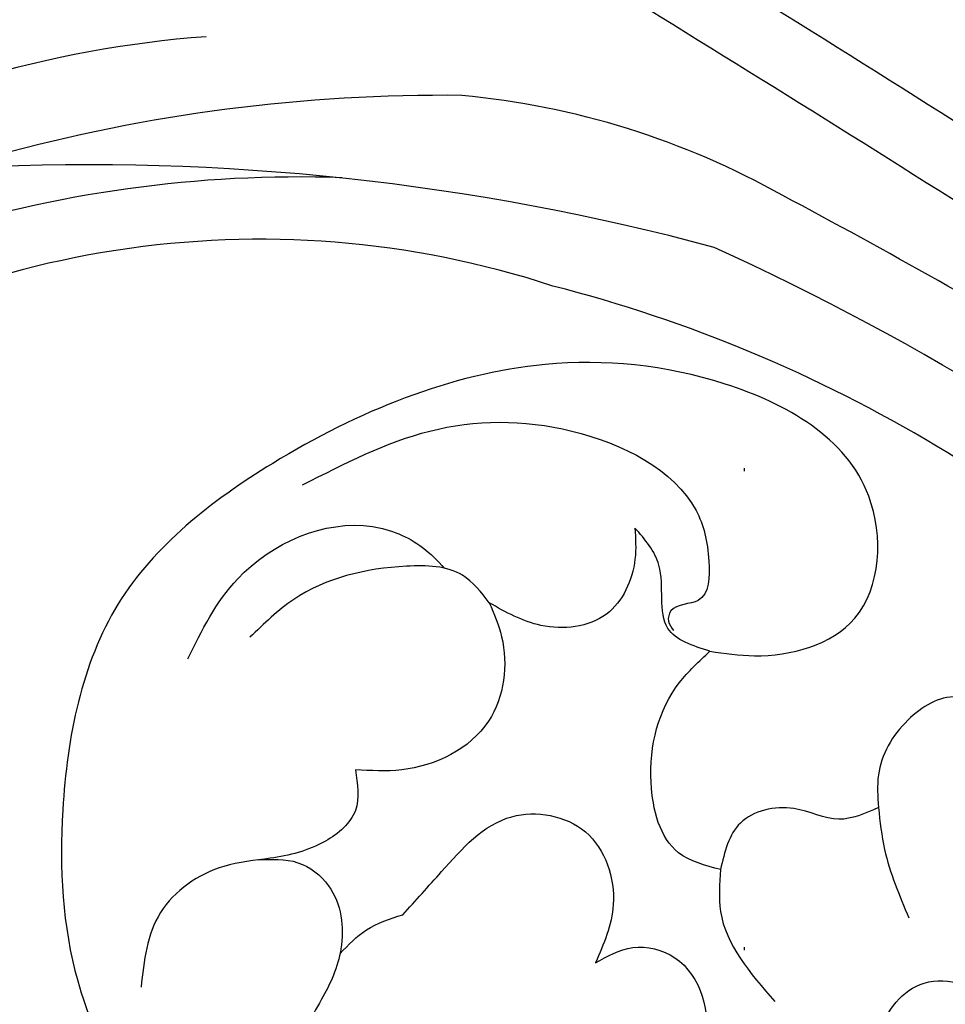
# Model space of a CAD drawing. Units: millimetres. Extents: x 948 to 4728, y 2192 to 3083.
# Drawn here: x 3874 to 3905, y 2569 to 2602 of the extents above; entities that cross this region are included whole.
import ezdxf
from ezdxf.xclip import XClip

# ---------------------------------------------------------------- set-up
doc = ezdxf.new("R2010")
doc.units = ezdxf.units.MM
doc.header["$XCLIPFRAME"] = 2
doc.linetypes.add('DOT', pattern=[6.35, 0, -6.35])
doc.linetypes.add('HIDDEN', pattern=[9.524999999999999, 6.35, -3.175])
for name, color, linetype in [('A-04.尺寸標註', 4, 'Continuous'), ('H-08.木作(細線)', 8, 'Continuous'), ('格子', 1, 'Continuous')]:
    doc.layers.add(name, color=color, linetype=linetype)
doc.styles.add('新細明體', font='PMingLiU.ttf')
doc.dimstyles.new('3', dxfattribs={"dimtxt": 7.5, "dimasz": 2.25, "dimexe": 1.5, "dimexo": 1.5, "dimgap": 0.9, "dimtad": 2, "dimdec": 0, "dimtxsty": '新細明體', "dimblk": 'ARCHTICK', "dimcen": 5, "dimclrd": 8, "dimclre": 8, "dimclrt": 4, "dimadec": 0, "dimazin": 0, "dimtfac": 1, "dimtdec": 0, "dimtix": 1, "dimtmove": 2, "dimatfit": 3, "dimldrblk": 'OPEN90', "dimfxl": 1.25, "dimlwd": 9, "dimlwe": 9, "dimarcsym": 0})

# ---------------------------------------------------------------- blocks, each defined once
blk = doc.blocks.new('SE-21189')
at = {"layer": 'H-08.木作(細線)'}
for points in [[(-201.1380403920939, -32.73389454603148), (-199.6557789004619, -32.88253616721977), (-196.3079068957868, -31.63104015967383), (-195.8404031089849, -27.55754868390341), (-200.6318866697129, -23.81658884262197), (-206.6304004261128, -23.16593447911055), (-215.7262470953519, -26.46604657227908), (-220.8796544867891, -31.1541151026413), (-222.7296008372632, -38.02114688680922), (-222.2300394812519, -43.72588835906481), (-221.0394026922204, -46.85589118088046)], [(-214.7262492904501, -27.18417346884416), (-210.4817425350011, -25.38471811930049), (-205.7484672357405, -25.38471811930049), (-201.602758466559, -28.03249211168986), (-201.1724752969621, -29.72964747038714), (-201.5268004044865, -31.03468632305066), (-202.4379325273221, -31.38876979456745), (-202.5221748020012, -31.72598351384295), (-202.3548424582696, -32.03652294924905)], [(-203.6392746192669, -28.62019412912218), (-203.6392746192669, -29.6632434629073), (-204.5942926500848, -31.49293484823465), (-206.7752866374467, -31.86963868235398), (-208.4985341236297, -31.11623749002774)], [(-201.1380403920939, -32.73389454603148), (-202.540974714062, -31.96873309647981), (-202.8382000110996, -29.86364705325741), (-203.6392746192669, -28.62019412912196)], [(-208.4985341236297, -31.11623749002752), (-209.3933165944709, -30.19726664105747), (-211.261844083785, -29.89447239708443), (-215.0241600769114, -31.00472227559476), (-216.4886863528209, -32.26637251404827)], [(-208.4985341236297, -31.11623749002752), (-208.0890927494838, -32.24592805806969), (-208.5225845929763, -35.06168074657762), (-211.4215631194529, -36.68615693851552), (-212.9658686963485, -36.68615693851552)], [(-200.7845174530448, -40.01501560757788), (-202.1847535719626, -39.45525715287931), (-203.1012821008972, -37.11446731989508), (-202.1593029540054, -33.78137987992613), (-201.1380403920939, -32.73389454603148)], [(-184.9038569040476, -33.50454109352813), (-188.6196325407855, -34.40957577864992), (-191.3735352524691, -34.81357558424679), (-192.9147196647555, -34.25807828001871), (-194.5316871205396, -35.03029847426933), (-195.5170417045665, -36.85881771942149), (-195.5170417045665, -37.94455626885974)], [(-212.9658686963485, -36.6861569385153), (-212.9658686963485, -38.0398817018704), (-213.9683167613184, -39.06871640756799), (-215.8106643886076, -39.63728210335921), (-217.3549845503858, -39.90802705603073), (-219.468246348757, -41.45127587662046), (-220.1184841139984, -43.9421385074711)], [(-211.3873469878054, -41.52101497907211), (-210.0898176033552, -40.0834530516031), (-207.7486378641224, -38.25126196402471), (-205.2946440676442, -38.75863676195513), (-204.3638077701053, -41.18276511378554), (-204.9561581412672, -43.12770183918474)], [(-195.5170417045665, -37.94455626885974), (-196.8383882002599, -38.3357467193955), (-198.3404705456469, -37.97953914855589), (-200.1225826129612, -38.46296602180701), (-200.7845174530448, -40.01501560757788)], [(-195.5170417045665, -37.94455626885974), (-195.3101989172555, -39.34488169905944), (-194.501423491738, -41.63019886498023)], [(-216.2281891899156, -39.69419174905624), (-214.8838389334396, -39.78556754935744), (-213.8614533356649, -40.55545641508343), (-213.4470822716212, -42.66250465981375), (-214.1074856991636, -44.3673339749048), (-214.9329753987095, -46.15465994020724), (-214.9329753987095, -47.50203183333269)], [(-200.7845174530448, -40.01501560757788), (-200.7845174530448, -41.40980413253055), (-198.9771006165884, -44.4121019584918)], [(-213.4752307991585, -42.81511829033388), (-212.6002403057773, -42.0283897770023), (-211.3873469878054, -41.52101497907188)], [(-204.9561581412672, -43.12770183918474), (-203.7150430778802, -42.62032704125431), (-202.3046996361882, -42.95857690654066), (-201.3287668855119, -45.86034914169886), (-203.7310426927215, -48.19792044613678), (-207.3865681846019, -49.0255550242382), (-208.511047951828, -50.08150437586028), (-208.3861284430641, -52.65001967432181), (-206.9010812390934, -54.44798556397473), (-205.1589900862054, -55.07584471524478)], [(-193.4444863100434, -49.78253739621528), (-195.0405973854959, -47.67185616453298), (-195.4433734688664, -45.46770808674773), (-193.9857166720722, -43.80022535944136), (-191.7153319469126, -44.50136593733805), (-191.2431755829602, -45.3603568840972)]]:
    blk.add_spline(points, degree=3, dxfattribs=at)
blk.add_open_spline([(-218.5533950811787, -32.98602772597951), (-218.0898163864922, -32.0391885625063), (-216.915721434696, -29.64115108852411), (-213.3519864369755, -28.03144228383962), (-210.8823018017956, -29.03698878716455), (-210.2270998179256, -29.70964074617063), (-210.0009764416518, -29.95981559451502)], degree=3, knots=[0, 0, 0, 0, 3.145284689771446, 7.965989202165536, 9.773074474334397, 10.77883111249676, 10.77883111249676, 10.77883111249676, 10.77883111249676], dxfattribs=at)
blk = doc.blocks.new('SE-21097L-d')
at = {"layer": 'H-08.木作(細線)'}
for centre, radius, start, end in [((67.02414860809222, -27.58077996146994), 37.04788260275553, 74.73105116535733, 99.08053306387208), ((44.67431416202817, -70.33065355231656), 80.43942057642022, 55.35925903997983, 73.178323384124), ((64.68413144740771, -49.44041330207256), 56.36359490472897, 69.77813212938393, 85.76438097391393), ((-793.1590893144639, -705.8508715905455), 1133.88201600491, 37.30372137559257, 38.91530971534161), ((-266.1297070504334, -286.6175825091245), 462.6924039448135, 35.15824405688174, 39.22236692386191), ((64.17388968755404, -36.54643681270818), 41.66411971106525, 68.45451416146737, 88.15135923155354), ((72.75291191385259, -21.07676805537903), 27.05151726658964, 41.12159286188822, 65.04395155160405), ((65.68146136364885, -28.39160543659727), 31.39650910115452, 52.27269816607544, 106.1515946148407), ((58.01667122977233, -43.46060092083053), 48.1089675004371, 22.88264284159338, 56.0369886558945), ((-94.66593392681534, -174.5031174658698), 254.1319539369921, 37.02239262774167, 42.35582062280584), ((26.39735573406506, -69.97493882328354), 91.80951086922131, 31.54350168344267, 45.80464567329064)]:
    blk.add_arc(centre, radius, start, end, dxfattribs=at)
blk = doc.blocks.new('格子')
at = {"layer": '格子', "linetype": 'DOT', "ltscale": 2.5}
blk.add_lwpolyline([(600, 0), (600, -3000)], dxfattribs=at)
blk = doc.blocks.new('_ArchTick')
at = {"color": 0, "linetype": 'ByBlock', "const_width": 0.15}
blk.add_lwpolyline([(-0.5, -0.5), (0.5, 0.5)], dxfattribs=at)
blk = doc.blocks.new('*D30')
at = {"layer": 'A-04.尺寸標註', "color": 8, "linetype": 'HIDDEN', "lineweight": 9, "ltscale": 0.3, "transparency": 16777216}
for p, q in [((4085.017126575549, 2711.518875275166), (3607.233326598301, 2711.518875275166)), ((3667.530169102022, 2513.009587090396), (3607.233326598301, 2513.009587090396))]:
    blk.add_line(p, q, dxfattribs=at)
at = {"layer": 'A-04.尺寸標註', "color": 8, "lineweight": 9, "ltscale": 0.3, "transparency": 16777216}
blk.add_line((3608.733326598301, 2711.518875275166), (3608.733326598301, 2513.009587090396), dxfattribs=at)
at = {"layer": 'DEFPOINTS', "color": 0, "ltscale": 0.3, "transparency": 16777216}
for p in [(4086.517126575549, 2711.518875275166), (3608.733326598301, 2513.009587090396), (3669.030169102022, 2513.009587090396)]:
    blk.add_point(p, dxfattribs=at)
at = {"layer": 'A-04.尺寸標註', "color": 8, "lineweight": 9, "ltscale": 0.3, "transparency": 16777216, "xscale": 2.25, "yscale": 2.25, "zscale": 2.25}
for p, rotation in [((3608.733326598301, 2711.518875275166), 90), ((3608.733326598301, 2513.009587090396), 270)]:
    blk.add_blockref('_ArchTick', p, dxfattribs=dict(at, rotation=rotation))
at = {"layer": 'A-04.尺寸標註', "color": 4, "ltscale": 0.3, "transparency": 16777216, "insert": (3603.609126016906, 2612.264231182779), "char_height": 7.5, "attachment_point": 5, "rotation": 90, "style": '新細明體'}
blk.add_mtext('199', dxfattribs=at)
blk = doc.blocks.new('_Open90')
at = {"color": 0, "linetype": 'ByBlock', "lineweight": -2}
for p, q in [((-0.5, 0.5), (0, 0)), ((0, 0), (-1, 0)), ((0, 0), (-0.5, -0.5))]:
    blk.add_line(p, q, dxfattribs=at)

msp = doc.modelspace()

# ---------------------------------------------------------------- block references
at = {"color": 179, "true_color": 0x23273e}
ref = msp.add_blockref('格子', (3298.152941702096, 3213.009587090396), dxfattribs=at)
XClip(ref).set_block_clipping_path([(298.3513870228817, -701.554157760997), (1300.88741718637, -498.2781641096858)])
at = {"rotation": 19.59609717870972}
msp.add_blockref('SE-21097L-d', (3810.606457806622, 2567.89085407007), dxfattribs=at)
at = {"layer": 'H-08.木作(細線)'}
msp.add_blockref('SE-21189', (4098.152941698696, 2613.555955251051), dxfattribs=at)

# ---------------------------------------------------------------- dimensions: what is measured, and where the dimension line sits
at = {"layer": 'A-04.尺寸標註', "color": 8, "ltscale": 0.3}
dim = msp.add_linear_dim(base=(3608.733326598301, 2513.009587090396), p1=(4086.517126575547, 2711.518875275165), p2=(3669.03016910202, 2513.009587090395), angle=90, dimstyle='3', dxfattribs=at)
dim.commit()
dim.dimension.update_dxf_attribs({"geometry": '*D30', "text_midpoint": (3603.609126016906, 2612.264231182779)})

doc.saveas('drawing.dxf')
